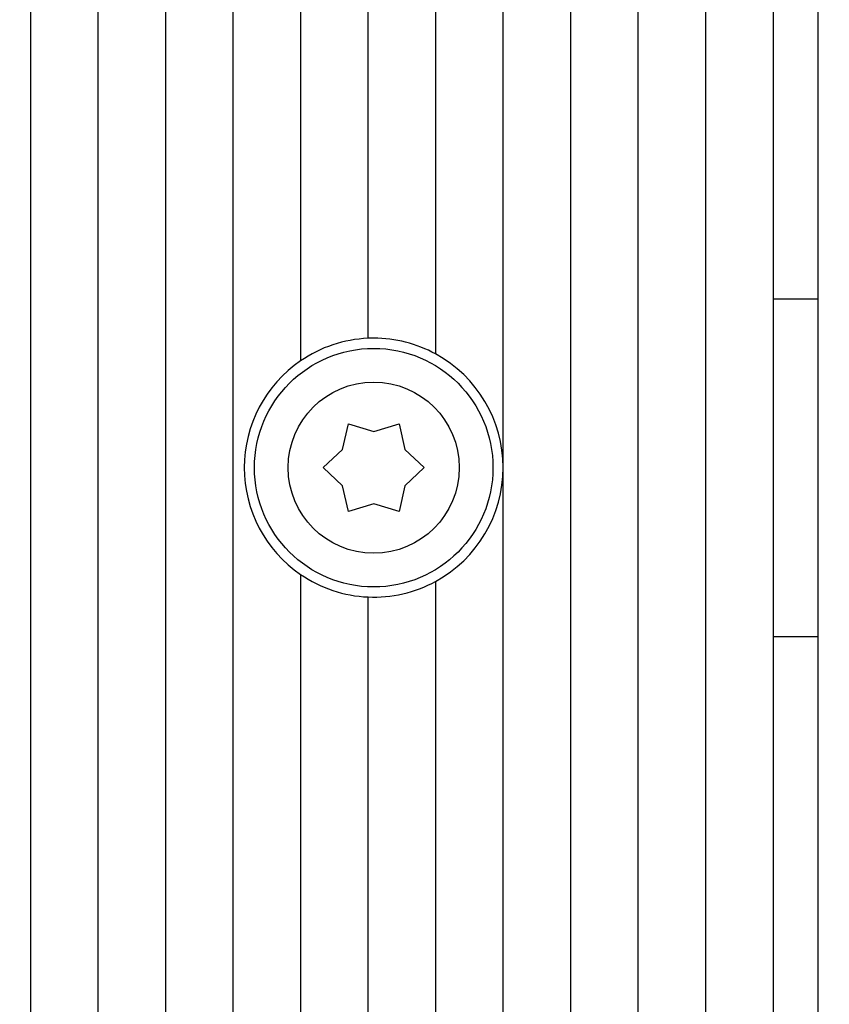
# Model space of a CAD drawing. Extents: x 46 to 841, y 0 to 561.
# Drawn here: x 172 to 208, y 183 to 226 of the extents above; entities that cross this region are included whole.
import ezdxf

# ---------------------------------------------------------------- set-up
doc = ezdxf.new("R2010")
doc.units = 0
doc.linetypes.add('HIDDENNEW0', pattern=[4.5, 1.5, -1.5, 1.5])
doc.layers.add('MUOTOVIIVAT', color=40, linetype='HIDDENNEW0')

msp = doc.modelspace()

# ---------------------------------------------------------------- linework, layer by layer
at = {"layer": 'MUOTOVIIVAT', "color": 40, "linetype": 'CONTINUOUS'}
for p, q in [((207.36645, 214.00452), (207.36642, 280.40452)), ((172.36642, 266.50452), (172.36642, 111.50452)), ((175.36642, 111.50452), (175.36642, 266.50452)), ((178.36642, 266.50452), (178.36642, 139.50452)), ((181.36642, 147.44177), (181.36642, 266.50452)), ((184.36642, 266.50452), (184.36642, 211.24793)), ((187.36642, 212.24908), (187.36642, 266.50452)), ((190.36642, 266.50452), (190.36642, 211.55427)), ((193.36642, 151.50452), (193.36642, 266.50452)), ((196.36642, 266.50452), (196.36642, 151.50452)), ((199.36642, 151.50452), (199.36642, 266.50452)), ((202.36642, 266.50452), (202.36642, 151.50452)), ((205.36642, 266.50452), (205.36642, 151.50452)), ((205.36642, 214.00452), (207.36642, 214.00452)), ((207.36642, 199.00452), (207.36642, 214.00452)), ((186.23078, 207.30452), (186.49142, 208.45307)), ((186.49142, 208.45307), (187.61642, 208.10452)), ((187.61642, 208.10452), (188.74142, 208.45307)), ((188.74142, 208.45307), (189.00206, 207.30452)), ((185.36642, 206.50452), (186.23078, 207.30452)), ((189.00206, 207.30452), (189.86642, 206.50452)), ((186.23078, 205.70452), (185.36642, 206.50452)), ((189.86642, 206.50452), (189.00206, 205.70452)), ((186.49142, 204.55596), (186.23078, 205.70452)), ((189.00206, 205.70452), (188.74142, 204.55596)), ((187.61642, 204.90452), (186.49142, 204.55596)), ((188.74142, 204.55596), (187.61642, 204.90452)), ((184.36642, 201.76112), (184.36642, 149.89683)), ((190.36642, 201.45477), (190.36642, 151.50452)), ((187.36642, 151.12347), (187.36642, 200.75996)), ((205.36642, 199.00452), (207.36642, 199.00452)), ((207.36642, 132.60452), (207.36645, 199.00451))]:
    msp.add_line(p, q, dxfattribs=at)
for points in [[(202.86642, 111.02578), (202.86642, 111.40265), (202.86642, 111.77799), (202.86642, 112.1511), (202.86642, 112.53021), (202.86642, 112.91819, 0), (202.86642, 113.28243), (202.86642, 113.61174), (202.86642, 114.03465, 0.00000001), (202.86642, 114.68604), (202.86642, 115.53909)], [(202.86642, 102.75134, 0), (202.86642, 103.12745)]]:
    msp.add_lwpolyline(points, format="xyb", dxfattribs=at)
for radius in [5.3, 3.8]:
    msp.add_circle((187.61642, 206.50452), radius, dxfattribs=at)
for start, end in [(92.491906, 124.41739), (90, 92.491906), (61.428122, 90), (124.41739, 235.58261), (0.000001, 61.428122), (298.57188, 360), (235.58261, 267.50809), (267.50809, 298.57188)]:
    msp.add_arc((187.61642, 206.50452), 5.75, start, end, dxfattribs=at)

doc.saveas('drawing.dxf')
